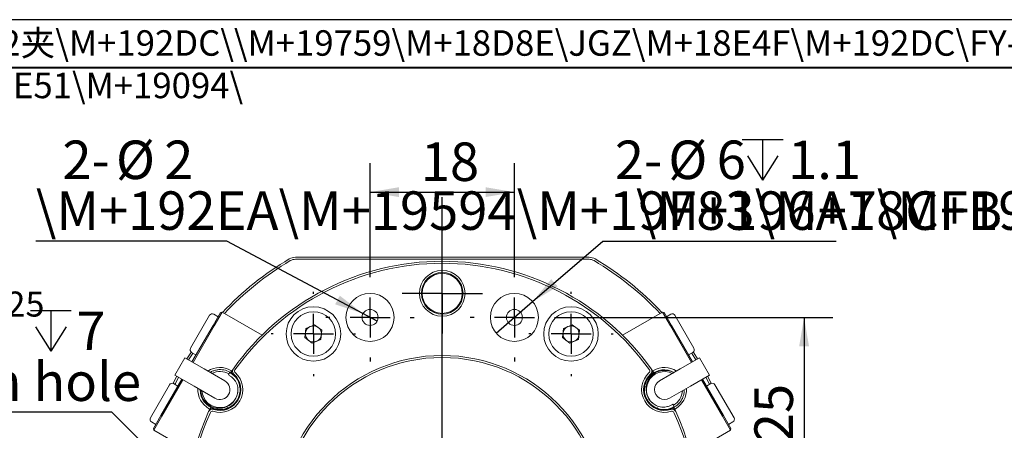
# Model space of a CAD drawing. Units: millimetres. Extents: x 0 to 656, y -1 to 558.
# Drawn here: x 65 to 167, y 254 to 297 of the extents above; entities that cross this region are included whole.
import ezdxf

# ---------------------------------------------------------------- set-up
doc = ezdxf.new("R2010")
doc.units = ezdxf.units.MM
doc.layers.add('1', color=1, linetype='Continuous')
doc.layers.add('图框', color=179, linetype='Continuous')
doc.styles.add('SLDTEXTSTYLE0', font='TXT', dxfattribs={"width": 0.7, "bigfont": 'bigfont'})
doc.styles.add('SLDTEXTSTYLE1', font='TXT', dxfattribs={"width": 0.7})
doc.dimstyles.new('SLDDIMSTYLE1', dxfattribs={"dimtxt": 4, "dimasz": 3, "dimexe": 0, "dimexo": 0.0625, "dimgap": 1, "dimtad": 2, "dimlfac": 1.2, "dimrnd": 1e-09, "dimzin": 12, "dimdsep": 46, "dimtxsty": 'SLDTEXTSTYLE1', "dimsah": 1, "dimcen": 0.09, "dimadec": 0, "dimazin": 3, "dimtfac": 1, "dimtofl": 0, "dimtmove": 0, "dimatfit": 3, "dimfxl": 0, "dimfrac": 2, "dimtolj": 1, "dimtzin": 12, "dimarcsym": 0})
doc.dimstyles.new('SLDDIMSTYLE5', dxfattribs={"dimtxt": 4, "dimasz": 3, "dimexe": 0, "dimexo": 0.0625, "dimgap": 1, "dimtad": 0, "dimtih": 1, "dimtoh": 1, "dimlfac": 1.2, "dimrnd": 1e-09, "dimzin": 12, "dimdsep": 46, "dimtxsty": 'SLDTEXTSTYLE1', "dimblk1": 'NONE', "dimsah": 1, "dimcen": 0, "dimadec": 0, "dimazin": 3, "dimtfac": 1, "dimtmove": 0, "dimatfit": 3, "dimldrblk": 'NONE', "dimfxl": 0, "dimfrac": 2, "dimtolj": 1, "dimtzin": 12, "dimarcsym": 0})
doc.dimstyles.new('SLDDIMSTYLE8', dxfattribs={"dimtxt": 4, "dimasz": 3, "dimexe": 0, "dimexo": 0.0625, "dimgap": 1, "dimtad": 0, "dimtih": 1, "dimtoh": 1, "dimdec": 3, "dimlfac": 1.2, "dimrnd": 1e-09, "dimzin": 12, "dimdsep": 46, "dimtxsty": 'SLDTEXTSTYLE1', "dimblk1": 'NONE', "dimsah": 1, "dimcen": 0, "dimadec": 0, "dimazin": 3, "dimtol": 1, "dimtp": 0.025, "dimtfac": 1, "dimtdec": 3, "dimtmove": 0, "dimatfit": 3, "dimldrblk": 'NONE', "dimfxl": 0, "dimfrac": 2, "dimtolj": 1, "dimarcsym": 0})

# ---------------------------------------------------------------- blocks, each defined once
blk = doc.blocks.new('_D_18')
at = {"layer": '图框'}
for p, q in [((101.03, 270.65), (101.03, 282.08)), ((116.03, 270.65), (116.03, 282.08)), ((101.03, 279.08), (116.03, 279.08))]:
    blk.add_line(p, q, dxfattribs=at)
for points in [[(101.03, 279.08), (104.03, 278.57), (104.03, 279.59)], [(116.03, 279.08), (113.03, 279.59), (113.03, 278.57)]]:
    blk.add_solid(points, dxfattribs=at)
at = {"layer": '图框', "insert": (106.31, 284.24), "char_height": 4, "attachment_point": 1, "style": 'SLDTEXTSTYLE1'}
blk.add_mtext('18', dxfattribs=at)
blk = doc.blocks.new('_D_19')
at = {"layer": '图框'}
for p, q in [((120.62, 266.06), (149.13, 266.06)), ((146.13, 266.06), (146.13, 245.23)), ((141.87, 245.23), (149.13, 245.23))]:
    blk.add_line(p, q, dxfattribs=at)
for points in [[(146.13, 266.06), (145.62, 263.06), (146.64, 263.06)], [(146.13, 245.23), (146.64, 248.23), (145.62, 248.23)]]:
    blk.add_solid(points, dxfattribs=at)
at = {"layer": '图框', "insert": (140.97, 253.1), "char_height": 4, "attachment_point": 1, "rotation": 90, "style": 'SLDTEXTSTYLE1'}
blk.add_mtext('25', dxfattribs=at)
blk = doc.blocks.new('SW_SYMBOL_HOLE_DEPTH')
at = {"layer": '图框', "color": 0}
for p, q in [((0, 875), (800, 875)), ((400, 875), (400, 75)), ((100, 555), (400, 75)), ((700, 555), (400, 75))]:
    blk.add_line(p, q, dxfattribs=at)
blk = doc.blocks.new('_D_20')
at = {"layer": '图框'}
for p, q in [((117.92, 267.7), (125.22, 274)), ((125.22, 274), (149.45, 274)), ((114.14, 264.43), (117.92, 267.7))]:
    blk.add_line(p, q, dxfattribs=at)
blk.add_solid([(117.92, 267.7), (120.53, 269.28), (119.86, 270.04)], dxfattribs=at)
at = {"layer": '图框', "xscale": 0.005290909090909091, "yscale": 0.005290909090909091, "zscale": 0.005290909090909091}
blk.add_blockref('SW_SYMBOL_HOLE_DEPTH', (139.71, 279.93), dxfattribs=at)
at = {"layer": '图框', "char_height": 4, "attachment_point": 1}
for s, insert, style in [('2-', (126.47, 284.44), 'SLDTEXTSTYLE1'), ('%%c', (132.02, 284.44), 'SLDTEXTSTYLE1'), ('6', (137.05, 284.44), 'SLDTEXTSTYLE1'), ('1.1', (144.47, 284.44), 'SLDTEXTSTYLE1'), ('\\M+196A7\\M+19595\\M+191E4阶', (128.65, 279.16), 'SLDTEXTSTYLE0')]:
    blk.add_mtext(s, dxfattribs=dict(at, insert=insert, style=style))
blk = doc.blocks.new('_NONE')
blk = doc.blocks.new('_D_21')
at = {"layer": '图框'}
for p, q in [((86.17, 274), (66.3, 274)), ((100.3, 266.46), (86.17, 274)), ((101.77, 265.67), (100.3, 266.46))]:
    blk.add_line(p, q, dxfattribs=at)
blk.add_solid([(100.3, 266.46), (97.89, 268.32), (97.41, 267.42)], dxfattribs=at)
at = {"layer": '图框', "char_height": 4, "attachment_point": 1}
for s, insert, style in [('2-', (69.07, 284.44), 'SLDTEXTSTYLE1'), ('%%c', (74.63, 284.44), 'SLDTEXTSTYLE1'), ('2', (79.65, 284.44), 'SLDTEXTSTYLE1'), ('\\M+192EA\\M+19594\\M+19F83\\M+18CFB', (66.3, 279.16), 'SLDTEXTSTYLE0')]:
    blk.add_mtext(s, dxfattribs=dict(at, insert=insert, style=style))
blk = doc.blocks.new('_D_22')
at = {"layer": '图框'}
for p, q in [((74.21, 256.22), (40.8, 256.22)), ((84.02, 246.41), (74.21, 256.22)), ((86.38, 244.05), (84.02, 246.41))]:
    blk.add_line(p, q, dxfattribs=at)
blk.add_solid([(84.02, 246.41), (82.26, 248.89), (81.54, 248.17)], dxfattribs=at)
at = {"layer": '图框', "xscale": 0.005290909090909091, "yscale": 0.005290909090909091, "zscale": 0.005290909090909091}
blk.add_blockref('SW_SYMBOL_HOLE_DEPTH', (65.76, 262.15), dxfattribs=at)
at = {"layer": '图框', "attachment_point": 1, "style": 'SLDTEXTSTYLE1'}
for s, insert, char_height in [('+', (56.35, 268.75), 2.6), ('0.025', (58.34, 268.75), 2.6), ('2-', (40.8, 266.67), 4), ('%%c', (46.36, 266.67), 4), ('4', (51.38, 266.67), 4), ('7', (70.52, 266.67), 4), ('0', (58.34, 265.31), 2.6), ('Location hole', (42.51, 261.38), 4)]:
    blk.add_mtext(s, dxfattribs=dict(at, insert=insert, char_height=char_height))
blk = doc.blocks.new('SW_CENTERMARKSYMBOL_16')
at = {"layer": '图框', "color": 0}
for p, q in [((0, 4.17), (0, 33.33)), ((0, 0), (0, 2.08)), ((-4.17, 0), (-33.33, 0)), ((0, 0), (-2.08, 0)), ((0, 0), (0, -2.08)), ((0, 0), (2.08, 0)), ((4.17, 0), (33.33, 0)), ((0, -4.17), (0, -33.33))]:
    blk.add_line(p, q, dxfattribs=at)
blk = doc.blocks.new('SW_CENTERMARKSYMBOL_21')
at = {"layer": '图框', "color": 0}
for p, q in [((0, 2.08), (0, 4.17)), ((0, 0), (0, 2.08)), ((-2.08, 0), (-4.17, 0)), ((0, 0), (-2.08, 0)), ((0, 0), (0, -2.08)), ((0, 0), (2.08, 0)), ((2.08, 0), (4.17, 0)), ((0, -2.08), (0, -4.17))]:
    blk.add_line(p, q, dxfattribs=at)
blk = doc.blocks.new('SW_CENTERMARKSYMBOL_22')
at = {"layer": '图框', "color": 0}
for p, q in [((0, 4.17), (0, 4.58)), ((0, 0), (0, 2.08)), ((-4.17, 0), (-4.58, 0)), ((0, 0), (-2.08, 0)), ((0, 0), (0, -2.08)), ((0, 0), (2.08, 0)), ((4.17, 0), (4.58, 0)), ((0, -4.17), (0, -4.58))]:
    blk.add_line(p, q, dxfattribs=at)
blk = doc.blocks.new('SW_CENTERMARKSYMBOL_23')
at = {"layer": '图框', "color": 0}
for p, q in [((0, 4.17), (0, 4.39)), ((0, 0), (0, 2.08)), ((-4.17, 0), (-4.39, 0)), ((0, 0), (-2.08, 0)), ((0, 0), (0, -2.08)), ((0, 0), (2.08, 0)), ((4.17, 0), (4.39, 0)), ((0, -4.17), (0, -4.39))]:
    blk.add_line(p, q, dxfattribs=at)
blk = doc.blocks.new('SW_CENTERMARKSYMBOL_24')
at = {"layer": '图框', "color": 0}
for p, q in [((0, 4.17), (0, 4.58)), ((0, 0), (0, 2.08)), ((-4.17, 0), (-4.58, 0)), ((0, 0), (-2.08, 0)), ((0, 0), (0, -2.08)), ((0, 0), (2.08, 0)), ((4.17, 0), (4.58, 0)), ((0, -4.17), (0, -4.58))]:
    blk.add_line(p, q, dxfattribs=at)
blk = doc.blocks.new('SW_CENTERMARKSYMBOL_25')
at = {"layer": '图框', "color": 0}
for p, q in [((0, 4.17), (0, 4.39)), ((0, 0), (0, 2.08)), ((-4.17, 0), (-4.39, 0)), ((0, 0), (-2.08, 0)), ((0, 0), (0, -2.08)), ((0, 0), (2.08, 0)), ((4.17, 0), (4.39, 0)), ((0, -4.17), (0, -4.39))]:
    blk.add_line(p, q, dxfattribs=at)

msp = doc.modelspace()

# ---------------------------------------------------------------- linework, layer by layer
at = {"color": 7, "linetype": 'Continuous', "lineweight": 15}
for p, q in [((93.279972, 272.314276), (123.784981, 272.314276)), ((123.784981, 272.105942), (93.279972, 272.105942)), ((82.38251, 262.85454), (84.361677, 266.282557)), ((84.718782, 265.234413), (85.489615, 266.569536)), ((85.239615, 266.136523), (84.78856, 266.39694)), ((85.660368, 266.615289), (84.827035, 265.171913)), ((85.660368, 266.615289), (85.489615, 266.569536)), ((85.660368, 266.615289), (89.809752, 264.219641)), ((127.255201, 264.219641), (131.404584, 266.615289)), ((132.237918, 265.171913), (131.404584, 266.615289)), ((131.575338, 266.569536), (131.404584, 266.615289)), ((131.575338, 266.569536), (132.346171, 265.234413)), ((132.276392, 266.39694), (131.825338, 266.136523)), ((132.703275, 266.282557), (134.682442, 262.85454)), ((82.531282, 261.445552), (84.718782, 265.234413)), ((84.827035, 265.171913), (82.639535, 261.383052)), ((94.377994, 264.920195), (95.262085, 265.300076)), ((95.262085, 265.300076), (96.033117, 264.724371)), ((121.144895, 264.920195), (122.028985, 265.300076)), ((122.028985, 265.300076), (122.800017, 264.724371)), ((134.425418, 261.383052), (132.237918, 265.171913)), ((132.346171, 265.234413), (134.533671, 261.445552)), ((94.264935, 263.964609), (94.377994, 264.920195)), ((95.035967, 263.388905), (94.264935, 263.964609)), ((96.033117, 264.724371), (95.920058, 263.768785)), ((121.031836, 263.964609), (121.144895, 264.920195)), ((121.802867, 263.388905), (121.031836, 263.964609)), ((122.800017, 264.724371), (122.686958, 263.768785)), ((95.920058, 263.768785), (95.035967, 263.388905)), ((122.686958, 263.768785), (121.802867, 263.388905)), ((82.496893, 262.427657), (82.947948, 262.16724)), ((134.117004, 262.16724), (134.568059, 262.427657)), ((80.753493, 260.066333), (81.79516, 261.870552)), ((83.794235, 260.716386), (81.79516, 261.870552)), ((135.269793, 261.870552), (133.270717, 260.716386)), ((135.269793, 261.870552), (136.311459, 260.066333)), ((80.753493, 260.066333), (82.752569, 258.912166)), ((85.959299, 259.466386), (83.794235, 260.716386)), ((86.375965, 260.188073), (86.318335, 260.088255)), ((86.375965, 260.188073), (86.45469, 260.324428)), ((86.842776, 260.159123), (86.480132, 260.368495)), ((86.573446, 260.360784), (86.829028, 260.725181)), ((86.573446, 260.360784), (86.769196, 260.395641)), ((86.584299, 260.548917), (86.669734, 260.499591)), ((86.999834, 259.914049), (86.688662, 260.186149)), ((87.046992, 259.872812), (87.074473, 259.920411)), ((129.990479, 259.920411), (130.086902, 259.753401)), ((130.58482, 260.368495), (130.222177, 260.159123)), ((130.235925, 260.725181), (130.491506, 260.360784)), ((130.491506, 260.360784), (130.30131, 260.394652)), ((130.395218, 260.499591), (130.480654, 260.548917)), ((133.270717, 260.716386), (131.105654, 259.466386)), ((131.405682, 260.635875), (131.461319, 260.539509)), ((134.312384, 258.912166), (136.311459, 260.066333)), ((78.215844, 255.637661), (80.19501, 259.065679)), ((79.302115, 255.852472), (81.489615, 259.641333)), ((81.597868, 259.578833), (79.410368, 255.789972)), ((81.072948, 258.919645), (80.621893, 259.180062)), ((82.752569, 258.912166), (84.917632, 257.662166)), ((87.551701, 258.787575), (87.424935, 258.860763)), ((87.464063, 258.928534), (87.514806, 259.016423)), ((129.640017, 258.860763), (129.513252, 258.787575)), ((129.550147, 259.016423), (129.600889, 258.928534)), ((132.14732, 257.662166), (134.312384, 258.912166)), ((137.654584, 255.789972), (135.467084, 259.578833)), ((135.575338, 259.641333), (137.762838, 255.852472)), ((136.443059, 259.180062), (135.992004, 258.919645)), ((136.869942, 259.065679), (138.849109, 255.637661)), ((83.754811, 257.337253), (83.810447, 257.433619)), ((132.563987, 256.940478), (132.506357, 257.040296)), ((132.563987, 256.940478), (132.642711, 256.804124)), ((78.531282, 254.517349), (79.302115, 255.852472)), ((79.410368, 255.789972), (78.577035, 254.346596)), ((84.262348, 256.279561), (84.450134, 256.683099)), ((84.378068, 256.530308), (84.292632, 256.579634)), ((84.396799, 256.760056), (84.759442, 256.550684)), ((84.450134, 256.683099), (84.515902, 256.501451)), ((85.082022, 256.469384), (85.178445, 256.636394)), ((86.085065, 256.540039), (86.135807, 256.627927)), ((86.174935, 256.695699), (86.301701, 256.622511)), ((130.763252, 256.622511), (130.890017, 256.695699)), ((130.929145, 256.627927), (130.979887, 256.540039)), ((131.95545, 256.516983), (131.982931, 256.469384)), ((132.01474, 256.537204), (132.405972, 256.670637)), ((132.30551, 256.550684), (132.668154, 256.760056)), ((132.54713, 256.496147), (132.614819, 256.683099)), ((132.614819, 256.683099), (132.802605, 256.279561)), ((132.77232, 256.579634), (132.686885, 256.530308)), ((138.487918, 254.346596), (137.654584, 255.789972)), ((137.762838, 255.852472), (138.533671, 254.517349)), ((78.330227, 255.210778), (78.781282, 254.950362)), ((138.283671, 254.950362), (138.734726, 255.210778)), ((78.531282, 254.517349), (78.577035, 254.346596)), ((82.726418, 251.950948), (78.577035, 254.346596)), ((138.487918, 254.346596), (134.338534, 251.950948)), ((138.487918, 254.346596), (138.533671, 254.517349))]:
    msp.add_line(p, q, dxfattribs=at)
at = {"color": 7, "linetype": 'Continuous', "lineweight": 15, "flags": 128}
for points in [[(82.005055, 261.749369), (82.404901, 262.374813), (82.457457, 262.454644)], [(82.63619, 262.347234), (82.579085, 262.260521), (82.185578, 261.645144)], [(134.879374, 261.645144), (134.485868, 262.260521), (134.428762, 262.347234)], [(134.607495, 262.454644), (134.660051, 262.374813), (135.059897, 261.749369)], [(80.578804, 259.20072), (80.621661, 259.286151), (80.963388, 259.94515)], [(136.101564, 259.94515), (136.443292, 259.286151), (136.486149, 259.20072)], [(81.143911, 259.840925), (80.807733, 259.192449), (80.76119, 259.099639)], [(136.303762, 259.099639), (136.25722, 259.192449), (135.921041, 259.840925)]]:
    msp.add_lwpolyline(points, dxfattribs=at)
at = {"color": 7, "linetype": 'Continuous', "lineweight": 15}
for centre, radius in [((108.532476, 268.564276), 2.375), ((108.532476, 268.564276), 2.166667), ((108.532476, 268.564276), 2.083333), ((101.032476, 266.064276), 2.5), ((116.032476, 266.064276), 2.5), ((95.149026, 264.34449), 2.833333), ((121.915926, 264.34449), 2.833333), ((95.149026, 264.34449), 2.308333), ((101.032476, 266.064276), 0.833333), ((116.032476, 266.064276), 0.833333), ((121.915926, 264.34449), 2.308333), ((108.532476, 245.230942), 16.875), ((108.532476, 245.230942), 16.666667)]:
    msp.add_circle(centre, radius, dxfattribs=at)
for centre, radius, start, end in [((108.532476, 245.230942), 31.25, 120.55843179, 136.89909647), ((93.279972, 271.064276), 1.25, 90, 120.55843179), ((123.784981, 271.064276), 1.25, 59.44156821, 90), ((108.532476, 245.230942), 31.25, 43.10090353, 59.44156821), ((108.532476, 245.230942), 31.041667, 120.55843179, 136.80958957), ((108.532476, 245.230942), 26.666667, 35.52329786, 144.47670214), ((108.532476, 245.230942), 26.458333, 35.52329786, 144.47670214), ((93.279972, 271.064276), 1.041667, 90, 120.55843179), ((123.784981, 271.064276), 1.041667, 59.44156821, 90), ((108.532476, 245.230942), 31.041667, 43.19041043, 59.44156821), ((84.63231, 266.126307), 0.3125, 60, 150), ((132.432642, 266.126307), 0.3125, 30, 120), ((95.149026, 264.34449), 0.833333, 113.25248431, 173.25248431), ((95.149026, 264.34449), 0.833333, 53.25248431, 113.25248431), ((95.149026, 264.34449), 0.833333, 353.25248431, 53.25248431), ((121.915926, 264.34449), 0.833333, 113.25248431, 173.25248431), ((121.915926, 264.34449), 0.833333, 53.25248431, 113.25248431), ((121.915926, 264.34449), 0.833333, 353.25248431, 53.25248431), ((95.149026, 264.34449), 0.833333, 173.25248431, 233.25248431), ((95.149026, 264.34449), 0.833333, 293.25248431, 353.25248431), ((121.915926, 264.34449), 0.833333, 173.25248431, 233.25248431), ((121.915926, 264.34449), 0.833333, 293.25248431, 353.25248431), ((95.149026, 264.34449), 0.833333, 233.25248431, 293.25248431), ((121.915926, 264.34449), 0.833333, 233.25248431, 293.25248431), ((82.653143, 262.69829), 0.3125, 150, 240), ((134.411809, 262.69829), 0.3125, 300, 30), ((85.460785, 258.558432), 2.0704, 180.40234065, 41.49779739), ((85.438465, 258.564276), 2.291667, 60, 122.96430821), ((85.438465, 258.564276), 2.125, 242.28348317, 57.71651683), ((85.438465, 258.564276), 1.875, 60, 116.2510114), ((85.438465, 258.564276), 2.375, 252.03257311, 47.96742689), ((85.438465, 258.564276), 2.166667, 252.03257311, 47.96742689), ((85.438465, 258.564276), 2.083333, 40.97068021, 79.02931979), ((87.168144, 260.483084), 0.416667, 144.47670214, 227.96742689), ((87.168144, 260.483084), 0.208333, 144.47670214, 227.96742689), ((131.626487, 258.564276), 2.375, 132.03257311, 287.96742689), ((131.626487, 258.564276), 2.166667, 132.03257311, 287.96742689), ((131.626487, 258.564276), 2.125, 122.28348317, 297.71651683), ((131.610266, 258.547868), 2.0704, 60.40234065, 281.49779739), ((131.648665, 258.623785), 1.938071, 61.10487544, 242.94882615), ((131.626487, 258.564276), 1.875, 63.7489886, 242.72538294), ((129.896808, 260.483084), 0.208333, 312.03257311, 35.52329786), ((129.896808, 260.483084), 0.416667, 312.03257311, 35.52329786), ((131.626487, 258.564276), 2.291667, 57.03569179, 120), ((80.465643, 258.909429), 0.3125, 60, 150), ((85.438465, 258.564276), 1.041667, 240, 60), ((131.626487, 258.564276), 1.041667, 120, 300), ((136.599309, 258.909429), 0.3125, 30, 120), ((85.438465, 258.564276), 2.291667, 177.03569179, 240), ((85.37584, 258.553728), 1.938071, 181.10487544, 2.94882615), ((85.438465, 258.564276), 1.875, 183.7489886, 2.72538294), ((131.626487, 258.564276), 1.875, 300, 356.2510114), ((131.626487, 258.564276), 2.291667, 300, 2.96430821), ((131.626487, 258.564276), 2.083333, 280.97068021, 319.02931979), ((108.532476, 245.230942), 26.666667, 155.52329786, 224.99161175), ((108.532476, 245.230942), 26.458333, 155.52329786, 224.99161175), ((84.641568, 256.106926), 0.416667, 72.03257311, 155.52329786), ((84.641568, 256.106926), 0.208333, 72.03257311, 155.52329786), ((108.532476, 245.230942), 26.458333, 315.00838825, 24.47670214), ((108.532476, 245.230942), 26.666667, 315.00838825, 24.47670214), ((132.423384, 256.106926), 0.416667, 24.47670214, 107.96742689), ((132.423384, 256.106926), 0.208333, 24.47670214, 107.96742689), ((78.486477, 255.481411), 0.3125, 150, 240), ((138.578476, 255.481411), 0.3125, 300, 30)]:
    msp.add_arc(centre, radius, start, end, dxfattribs=at)
for points, knots in [([(85.834938, 260.609536), (85.720709, 260.623552), (85.488939, 260.651992), (85.139282, 260.621262), (84.799721, 260.531454), (84.559086, 260.436472), (84.443056, 260.35704), (84.424624, 260.344421)], [0, 0, 0, 0, 0.2351647595, 0.477149313, 0.7123140721, 0.9542986247, 1, 1, 1, 1]), ([(86.318335, 260.088255), (86.40621, 260.038804), (86.584508, 259.938467), (86.814104, 259.734784), (87.010338, 259.496334), (87.159304, 259.23251), (87.266033, 258.948679), (87.296106, 258.752722), (87.311345, 258.65343)], [0, 0, 0, 0, 0.1660065449, 0.3368276919, 0.5028135028, 0.6736186859, 0.8346204237, 1, 1, 1, 1]), ([(86.45469, 260.324428), (86.554219, 260.27082), (86.755936, 260.162173), (86.925551, 260.008241), (87.011476, 259.930261)], [0, 0, 0, 0, 0.4934131274, 1, 1, 1, 1]), ([(133.199498, 257.198291), (133.268751, 257.290208), (133.409266, 257.476707), (133.557481, 257.794883), (133.649486, 258.133856), (133.687546, 258.389743), (133.676771, 258.529943), (133.675059, 258.552215)], [0, 0, 0, 0, 0.2351647595, 0.477149313, 0.7123140721, 0.9542986247, 1, 1, 1, 1]), ([(132.506357, 257.040296), (132.419594, 256.98892), (132.24355, 256.884678), (131.952357, 256.787684), (131.647737, 256.736965), (131.344776, 256.739869), (131.045606, 256.789355), (130.860866, 256.861288), (130.767257, 256.897738)], [0, 0, 0, 0, 0.1660065449, 0.3368276919, 0.5028135028, 0.6736186859, 0.8346204237, 1, 1, 1, 1]), ([(132.642711, 256.804124), (132.546521, 256.744733), (132.351572, 256.624364), (132.133455, 256.554439), (132.022959, 256.519016)], [0, 0, 0, 0, 0.4934131274, 1, 1, 1, 1])]:
    msp.add_open_spline(points, degree=3, knots=knots, dxfattribs=at)
at = {"layer": '图框', "color": 7}
msp.add_line((420, 297.000003), (0, 297.000003), dxfattribs=at)
at = {"layer": '图框', "color": 7, "lineweight": 40}
msp.add_line((415.000005, 291.984689), (25.000005, 291.984689), dxfattribs=at)

# ---------------------------------------------------------------- block references
at = {"layer": '图框'}
for name, p in [('SW_CENTERMARKSYMBOL_16', (108.532476, 245.230942)), ('SW_CENTERMARKSYMBOL_21', (108.532476, 268.564276)), ('SW_CENTERMARKSYMBOL_22', (101.032476, 266.064276)), ('SW_CENTERMARKSYMBOL_24', (116.032476, 266.064276)), ('SW_CENTERMARKSYMBOL_25', (95.149026, 264.34449)), ('SW_CENTERMARKSYMBOL_23', (121.915926, 264.34449))]:
    msp.add_blockref(name, p, dxfattribs=at)

# ---------------------------------------------------------------- texts
at = {"layer": '1', "color": 7, "insert": (25.070708, 295.89995), "char_height": 2.645833333, "attachment_point": 1, "style": 'SLDTEXTSTYLE0'}
msp.add_mtext('E:\\\\1\\M+18AF7\\M+18A42夹\\M+192DC\\\\\\M+19759\\M+18D8E\\\\JGZ\\M+18E4F\\M+192DC\\\\FY-JGZ 64-1\\\\FY-JGZ 64-1\\M+18E51\\M+19094\\\\', dxfattribs=at)
at = {"layer": '1', "insert": (25.070708, 295.89995), "char_height": 2.64583333, "attachment_point": 1, "style": 'SLDTEXTSTYLE0'}
msp.add_mtext('E:\\\\1\\M+18AF7\\M+18A42夹\\M+192DC\\\\\\M+19759\\M+18D8E\\\\JGZ\\M+18E4F\\M+192DC\\\\FY-JGZ 64-1\\\\', dxfattribs=at)

# ---------------------------------------------------------------- dimensions: what is measured, and where the dimension line sits
at = {"layer": '图框'}
for p1, p2, text, dimstyle, picture, middle in [((101.767572, 265.671748), (100.29738, 266.456804), '2-<>\\P底部气口', 'SLDDIMSTYLE5', '_D_21', (75.611621, 280.037998)), ((114.140761, 264.42983), (117.924192, 267.698722), '2-<>{\\fGDT;x}1.1\\P密封台阶', 'SLDDIMSTYLE5', '_D_20', (137.958513, 280.037998)), ((86.377654, 244.052431), (84.020632, 246.409454), '2-<>{\\fGDT;x}7\\PLocation hole', 'SLDDIMSTYLE8', '_D_22', (56.881389, 262.528419))]:
    dim = msp.add_diameter_dim_2p(p1=p1, p2=p2, text=text, dimstyle=dimstyle, dxfattribs=at)
    dim.commit()
    dim.dimension.update_dxf_attribs({"geometry": picture, "text_midpoint": middle, "dimtype": 163})
dim = msp.add_linear_dim(base=(116.032476, 279.082913), p1=(101.032476, 270.647609), p2=(116.032476, 270.647609), dimstyle='SLDDIMSTYLE1', dxfattribs=at)
dim.commit()
dim.dimension.update_dxf_attribs({"geometry": '_D_18', "text_midpoint": (108.532476, 279.082913), "dimtype": 160})
dim = msp.add_linear_dim(base=(146.128257, 245.230942), p1=(120.61581, 266.064276), p2=(141.86581, 245.230942), angle=90, dimstyle='SLDDIMSTYLE1', dxfattribs=at)
dim.commit()
dim.dimension.update_dxf_attribs({"geometry": '_D_19', "text_midpoint": (146.128257, 255.647609), "dimtype": 160})

doc.saveas('drawing.dxf')
